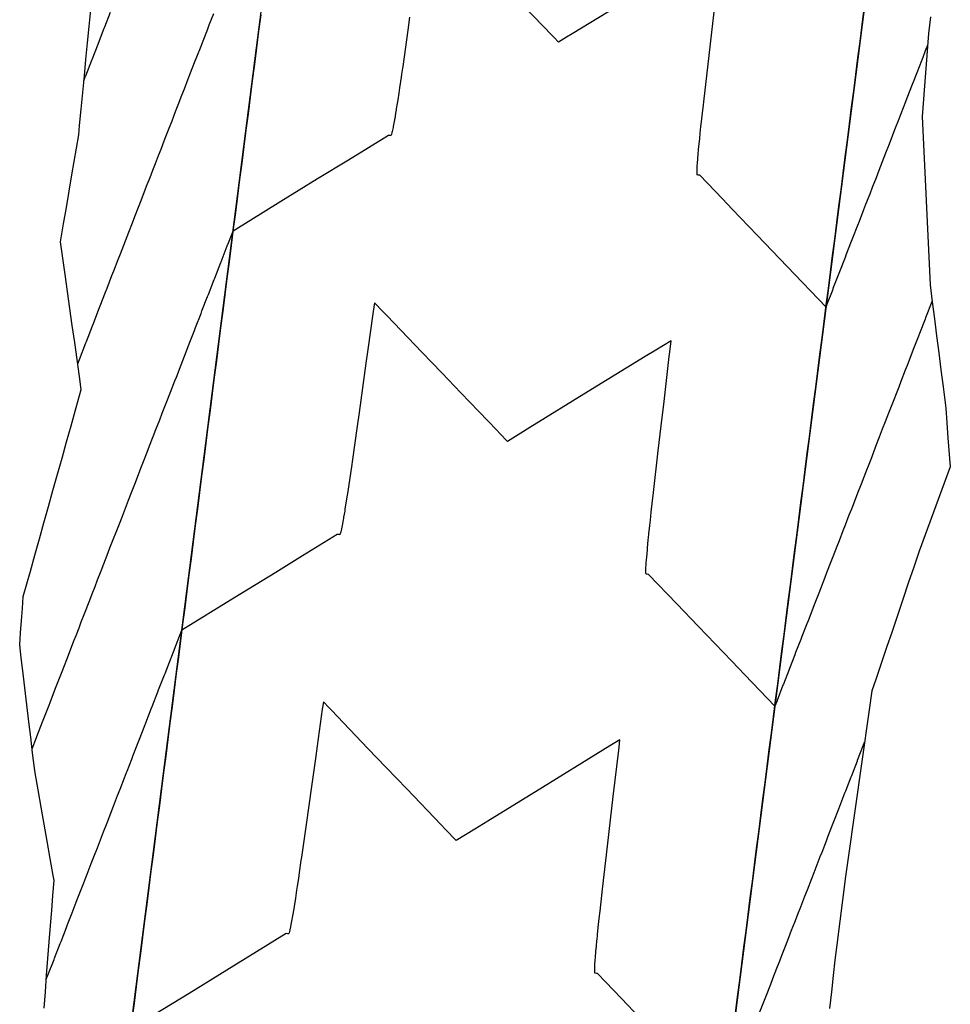
# Model space of a CAD drawing. Extents: x 2080340 to 2085376, y 13836405 to 13843046.
# Drawn here: x 2081900 to 2081994, y 13839910 to 13840009 of the extents above; entities that cross this region are included whole.
import ezdxf

# ---------------------------------------------------------------- set-up
doc = ezdxf.new("R2010")
doc.units = 0
doc.header["$MEASUREMENT"] = 0
for name, color, linetype in [('C-TOPO-BDRY', 110, 'Continuous'), ('C-TOPO-MAJR', 3, 'Continuous'), ('C-TOPO-MINR', 2, 'Continuous')]:
    doc.layers.add(name, color=color, linetype=linetype)

msp = doc.modelspace()

# ---------------------------------------------------------------- linework, layer by layer
at = {"layer": 'C-TOPO-BDRY'}
for points in [[(2081985.677, 13840013.472, 1444.831), (2081985.042, 13840008.513, 1444.707), (2081984.406, 13840003.553, 1444.583), (2081983.77, 13839998.594, 1444.459), (2081983.135, 13839993.634, 1444.335), (2081982.499, 13839988.675, 1444.212), (2081981.863, 13839983.715, 1444.088), (2081981.228, 13839978.756, 1443.964), (2081980.592, 13839973.797, 1443.84), (2081979.956, 13839968.837, 1443.716), (2081979.321, 13839963.878, 1443.593), (2081978.685, 13839958.918, 1443.469), (2081978.049, 13839953.959, 1443.345), (2081977.414, 13839948.999, 1443.221), (2081976.778, 13839944.04, 1443.097), (2081976.142, 13839939.081, 1442.974), (2081975.507, 13839934.121, 1442.85), (2081974.871, 13839929.162, 1442.726), (2081974.235, 13839924.202, 1442.602), (2081973.6, 13839919.243, 1442.478), (2081972.964, 13839914.283, 1442.355), (2081972.328, 13839909.324, 1442.231)], [(2081985.677, 13840013.472, 1444.831), (2081985.042, 13840008.513, 1444.707), (2081984.406, 13840003.553, 1444.583), (2081983.77, 13839998.594, 1444.459), (2081983.135, 13839993.634, 1444.335), (2081982.499, 13839988.675, 1444.212), (2081981.863, 13839983.715, 1444.088), (2081981.228, 13839978.756, 1443.964), (2081980.592, 13839973.797, 1443.84), (2081979.956, 13839968.837, 1443.716), (2081979.321, 13839963.878, 1443.593), (2081978.685, 13839958.918, 1443.469), (2081978.049, 13839953.959, 1443.345), (2081977.414, 13839948.999, 1443.221), (2081976.778, 13839944.04, 1443.097), (2081976.142, 13839939.081, 1442.974), (2081975.507, 13839934.121, 1442.85), (2081974.871, 13839929.162, 1442.726), (2081974.235, 13839924.202, 1442.602), (2081973.6, 13839919.243, 1442.478), (2081972.964, 13839914.283, 1442.355), (2081972.328, 13839909.324, 1442.231)], [(2081911.544, 13839907.033, 1441.983), (2081912.18, 13839911.993, 1442.107), (2081912.815, 13839916.952, 1442.231), (2081913.451, 13839921.911, 1442.355), (2081914.087, 13839926.871, 1442.478), (2081914.722, 13839931.83, 1442.602), (2081915.358, 13839936.79, 1442.726), (2081915.994, 13839941.749, 1442.85), (2081916.629, 13839946.709, 1442.974), (2081917.265, 13839951.668, 1443.097), (2081917.901, 13839956.627, 1443.221), (2081918.536, 13839961.587, 1443.345), (2081919.172, 13839966.546, 1443.469), (2081919.808, 13839971.506, 1443.593), (2081920.443, 13839976.465, 1443.716), (2081921.079, 13839981.425, 1443.84), (2081921.715, 13839986.384, 1443.964), (2081922.35, 13839991.343, 1444.088), (2081922.986, 13839996.303, 1444.212), (2081923.622, 13840001.262, 1444.335), (2081924.257, 13840006.222, 1444.459), (2081924.893, 13840011.181, 1444.583)], [(2081902.94, 13839909.816, 1442.913), (2081903.069, 13839911.48, 1442.963), (2081903.199, 13839913.144, 1443.012), (2081903.329, 13839914.807, 1443.062), (2081903.458, 13839916.471, 1443.112), (2081903.588, 13839918.135, 1443.161), (2081903.705, 13839919.632, 1443.206), (2081903.821, 13839921.129, 1443.25), (2081903.938, 13839922.627, 1443.295), (2081903.848, 13839923.142, 1443.323), (2081903.547, 13839924.861, 1443.416), (2081903.247, 13839926.58, 1443.509), (2081902.946, 13839928.299, 1443.602), (2081902.645, 13839930.018, 1443.695), (2081902.345, 13839931.736, 1443.787), (2081902.044, 13839933.455, 1443.88), (2081901.966, 13839933.904, 1443.905), (2081901.781, 13839935.462, 1443.981), (2081901.595, 13839937.02, 1444.056), (2081901.41, 13839938.577, 1444.132), (2081901.207, 13839940.284, 1444.215), (2081901.004, 13839941.99, 1444.298), (2081900.801, 13839943.696, 1444.382), (2081900.647, 13839944.987, 1444.444), (2081900.494, 13839946.279, 1444.507), (2081900.585, 13839947.516, 1444.545), (2081900.676, 13839948.753, 1444.582), (2081900.764, 13839949.952, 1444.618), (2081900.853, 13839951.151, 1444.654), (2081901.207, 13839952.416, 1444.667), (2081901.562, 13839953.681, 1444.681), (2081902.016, 13839955.303, 1444.697), (2081902.471, 13839956.925, 1444.714), (2081902.925, 13839958.547, 1444.731), (2081903.38, 13839960.169, 1444.748), (2081903.834, 13839961.791, 1444.765), (2081904.289, 13839963.413, 1444.781), (2081904.743, 13839965.035, 1444.798), (2081905.198, 13839966.657, 1444.815), (2081905.653, 13839968.279, 1444.832), (2081906.164, 13839970.102, 1444.851), (2081906.674, 13839971.925, 1444.87), (2081906.494, 13839973.212, 1444.935), (2081906.255, 13839974.923, 1445.022), (2081906.015, 13839976.634, 1445.108), (2081905.776, 13839978.345, 1445.195), (2081905.537, 13839980.056, 1445.282), (2081905.297, 13839981.767, 1445.369), (2081905.058, 13839983.478, 1445.455), (2081904.829, 13839985.115, 1445.538), (2081904.6, 13839986.752, 1445.621), (2081904.902, 13839988.539, 1445.659), (2081905.18, 13839990.184, 1445.694), (2081905.458, 13839991.828, 1445.728), (2081905.736, 13839993.473, 1445.763), (2081905.963, 13839994.811, 1445.791), (2081906.189, 13839996.149, 1445.819), (2081906.415, 13839997.488, 1445.847), (2081906.504, 13839998.415, 1445.873), (2081906.664, 13840000.075, 1445.92), (2081906.824, 13840001.735, 1445.966), (2081906.983, 13840003.395, 1446.013), (2081907.143, 13840005.055, 1446.059), (2081907.303, 13840006.715, 1446.106), (2081907.462, 13840008.374, 1446.152), (2081907.622, 13840010.034, 1446.199)], [(2081924.681, 13840009.528, 1444.542), (2081924.469, 13840007.875, 1444.5), (2081924.257, 13840006.222, 1444.459), (2081924.045, 13840004.569, 1444.418), (2081923.833, 13840002.915, 1444.377), (2081923.622, 13840001.262, 1444.335), (2081923.41, 13839999.609, 1444.294), (2081923.198, 13839997.956, 1444.253), (2081922.986, 13839996.303, 1444.212), (2081922.774, 13839994.65, 1444.17), (2081922.562, 13839992.997, 1444.129), (2081922.35, 13839991.343, 1444.088), (2081922.138, 13839989.69, 1444.047), (2081921.926, 13839988.037, 1444.005), (2081921.715, 13839986.384, 1443.964), (2081921.503, 13839984.731, 1443.923), (2081921.291, 13839983.078, 1443.881), (2081921.079, 13839981.425, 1443.84), (2081920.867, 13839979.771, 1443.799), (2081920.655, 13839978.118, 1443.758), (2081920.443, 13839976.465, 1443.716), (2081920.231, 13839974.812, 1443.675), (2081920.019, 13839973.159, 1443.634), (2081919.808, 13839971.506, 1443.593), (2081919.596, 13839969.853, 1443.551), (2081919.384, 13839968.199, 1443.51), (2081919.172, 13839966.546, 1443.469), (2081918.96, 13839964.893, 1443.428), (2081918.748, 13839963.24, 1443.386), (2081918.536, 13839961.587, 1443.345), (2081918.324, 13839959.934, 1443.304), (2081918.112, 13839958.281, 1443.262), (2081917.901, 13839956.627, 1443.221), (2081917.689, 13839954.974, 1443.18), (2081917.477, 13839953.321, 1443.139), (2081917.265, 13839951.668, 1443.097), (2081917.053, 13839950.015, 1443.056), (2081916.841, 13839948.362, 1443.015), (2081916.629, 13839946.709, 1442.974), (2081916.417, 13839945.055, 1442.932), (2081916.205, 13839943.402, 1442.891), (2081915.994, 13839941.749, 1442.85), (2081915.782, 13839940.096, 1442.809), (2081915.57, 13839938.443, 1442.767), (2081915.358, 13839936.79, 1442.726), (2081915.146, 13839935.137, 1442.685), (2081914.934, 13839933.483, 1442.644), (2081914.722, 13839931.83, 1442.602), (2081914.51, 13839930.177, 1442.561), (2081914.298, 13839928.524, 1442.52), (2081914.087, 13839926.871, 1442.478), (2081913.875, 13839925.218, 1442.437), (2081913.663, 13839923.565, 1442.396), (2081913.451, 13839921.911, 1442.355), (2081913.239, 13839920.258, 1442.313), (2081913.027, 13839918.605, 1442.272), (2081912.815, 13839916.952, 1442.231), (2081912.603, 13839915.299, 1442.19), (2081912.391, 13839913.646, 1442.148), (2081912.18, 13839911.993, 1442.107), (2081911.968, 13839910.339, 1442.066), (2081911.756, 13839908.686, 1442.025)], [(2081972.328, 13839909.324, 1442.231), (2081972.54, 13839910.977, 1442.272), (2081972.752, 13839912.63, 1442.313), (2081972.964, 13839914.283, 1442.355), (2081973.176, 13839915.937, 1442.396), (2081973.388, 13839917.59, 1442.437), (2081973.6, 13839919.243, 1442.478), (2081973.812, 13839920.896, 1442.52), (2081974.023, 13839922.549, 1442.561), (2081974.235, 13839924.202, 1442.602), (2081974.447, 13839925.855, 1442.644), (2081974.659, 13839927.509, 1442.685), (2081974.871, 13839929.162, 1442.726), (2081975.083, 13839930.815, 1442.767), (2081975.295, 13839932.468, 1442.809), (2081975.507, 13839934.121, 1442.85), (2081975.719, 13839935.774, 1442.891), (2081975.93, 13839937.427, 1442.932), (2081976.142, 13839939.081, 1442.974), (2081976.354, 13839940.734, 1443.015), (2081976.566, 13839942.387, 1443.056), (2081976.778, 13839944.04, 1443.097), (2081976.99, 13839945.693, 1443.139), (2081977.202, 13839947.346, 1443.18), (2081977.414, 13839948.999, 1443.221), (2081977.626, 13839950.653, 1443.262), (2081977.837, 13839952.306, 1443.304), (2081978.049, 13839953.959, 1443.345), (2081978.261, 13839955.612, 1443.386), (2081978.473, 13839957.265, 1443.428), (2081978.685, 13839958.918, 1443.469), (2081978.897, 13839960.571, 1443.51), (2081979.109, 13839962.225, 1443.551), (2081979.321, 13839963.878, 1443.593), (2081979.533, 13839965.531, 1443.634), (2081979.744, 13839967.184, 1443.675), (2081979.956, 13839968.837, 1443.716), (2081980.168, 13839970.49, 1443.758), (2081980.38, 13839972.143, 1443.799), (2081980.592, 13839973.797, 1443.84), (2081980.804, 13839975.45, 1443.881), (2081981.016, 13839977.103, 1443.923), (2081981.228, 13839978.756, 1443.964), (2081981.44, 13839980.409, 1444.005), (2081981.651, 13839982.062, 1444.047), (2081981.863, 13839983.715, 1444.088), (2081982.075, 13839985.369, 1444.129), (2081982.287, 13839987.022, 1444.17), (2081982.499, 13839988.675, 1444.212), (2081982.711, 13839990.328, 1444.253), (2081982.923, 13839991.981, 1444.294), (2081983.135, 13839993.634, 1444.335), (2081983.347, 13839995.287, 1444.377), (2081983.558, 13839996.941, 1444.418), (2081983.77, 13839998.594, 1444.459), (2081983.982, 13840000.247, 1444.5), (2081984.194, 13840001.9, 1444.542), (2081984.406, 13840003.553, 1444.583), (2081984.618, 13840005.206, 1444.624), (2081984.83, 13840006.859, 1444.665), (2081985.042, 13840008.513, 1444.707), (2081985.254, 13840010.166, 1444.748)], [(2081972.328, 13839909.324, 1442.231), (2081972.54, 13839910.977, 1442.272), (2081972.752, 13839912.63, 1442.313), (2081972.964, 13839914.283, 1442.355), (2081973.176, 13839915.937, 1442.396), (2081973.388, 13839917.59, 1442.437), (2081973.6, 13839919.243, 1442.478), (2081973.812, 13839920.896, 1442.52), (2081974.023, 13839922.549, 1442.561), (2081974.235, 13839924.202, 1442.602), (2081974.447, 13839925.855, 1442.644), (2081974.659, 13839927.509, 1442.685), (2081974.871, 13839929.162, 1442.726), (2081975.083, 13839930.815, 1442.767), (2081975.295, 13839932.468, 1442.809), (2081975.507, 13839934.121, 1442.85), (2081975.719, 13839935.774, 1442.891), (2081975.93, 13839937.427, 1442.932), (2081976.142, 13839939.081, 1442.974), (2081976.354, 13839940.734, 1443.015), (2081976.566, 13839942.387, 1443.056), (2081976.778, 13839944.04, 1443.097), (2081976.99, 13839945.693, 1443.139), (2081977.202, 13839947.346, 1443.18), (2081977.414, 13839948.999, 1443.221), (2081977.626, 13839950.653, 1443.262), (2081977.837, 13839952.306, 1443.304), (2081978.049, 13839953.959, 1443.345), (2081978.261, 13839955.612, 1443.386), (2081978.473, 13839957.265, 1443.428), (2081978.685, 13839958.918, 1443.469), (2081978.897, 13839960.571, 1443.51), (2081979.109, 13839962.225, 1443.551), (2081979.321, 13839963.878, 1443.593), (2081979.533, 13839965.531, 1443.634), (2081979.744, 13839967.184, 1443.675), (2081979.956, 13839968.837, 1443.716), (2081980.168, 13839970.49, 1443.758), (2081980.38, 13839972.143, 1443.799), (2081980.592, 13839973.797, 1443.84), (2081980.804, 13839975.45, 1443.881), (2081981.016, 13839977.103, 1443.923), (2081981.228, 13839978.756, 1443.964), (2081981.44, 13839980.409, 1444.005), (2081981.651, 13839982.062, 1444.047), (2081981.863, 13839983.715, 1444.088), (2081982.075, 13839985.369, 1444.129), (2081982.287, 13839987.022, 1444.17), (2081982.499, 13839988.675, 1444.212), (2081982.711, 13839990.328, 1444.253), (2081982.923, 13839991.981, 1444.294), (2081983.135, 13839993.634, 1444.335), (2081983.347, 13839995.287, 1444.377), (2081983.558, 13839996.941, 1444.418), (2081983.77, 13839998.594, 1444.459), (2081983.982, 13840000.247, 1444.5), (2081984.194, 13840001.9, 1444.542), (2081984.406, 13840003.553, 1444.583), (2081984.618, 13840005.206, 1444.624), (2081984.83, 13840006.859, 1444.665), (2081985.042, 13840008.513, 1444.707), (2081985.254, 13840010.166, 1444.748)], [(2081991.898, 13840009.314, 1444.078), (2081991.69, 13840007.66, 1444.036), (2081991.051, 13839999.341, 1443.788), (2081991.862, 13839982.434, 1443.08), (2081992.078, 13839980.726, 1442.995), (2081992.293, 13839979.018, 1442.911), (2081992.508, 13839977.31, 1442.827), (2081992.724, 13839975.602, 1442.742), (2081992.939, 13839973.894, 1442.658), (2081993.154, 13839972.186, 1442.574), (2081993.289, 13839971.117, 1442.521), (2081993.424, 13839970.048, 1442.468), (2081993.535, 13839968.565, 1442.402), (2081993.647, 13839967.082, 1442.336), (2081993.884, 13839964.171, 1442.205), (2081990.757, 13839955.691, 1442.189), (2081990.213, 13839954.08, 1442.181), (2081989.668, 13839952.47, 1442.174), (2081989.123, 13839950.859, 1442.166), (2081988.579, 13839949.249, 1442.158), (2081988.034, 13839947.638, 1442.15), (2081987.489, 13839946.028, 1442.143), (2081986.945, 13839944.417, 1442.135), (2081986.4, 13839942.807, 1442.127), (2081986.018, 13839941.677, 1442.122), (2081985.748, 13839939.78, 1442.077), (2081985.479, 13839937.884, 1442.032), (2081985.244, 13839936.234, 1441.993), (2081985.01, 13839934.583, 1441.954), (2081984.775, 13839932.933, 1441.915), (2081984.541, 13839931.283, 1441.876), (2081984.306, 13839929.633, 1441.837), (2081984.072, 13839927.982, 1441.798), (2081983.837, 13839926.332, 1441.759), (2081983.603, 13839924.682, 1441.72), (2081983.368, 13839923.032, 1441.681), (2081982.483, 13839916.175, 1441.511), (2081982.312, 13839914.641, 1441.47), (2081982.14, 13839913.107, 1441.43), (2081981.955, 13839911.451, 1441.386), (2081981.77, 13839909.794, 1441.342)], [(2081991.898, 13840009.314, 1444.078), (2081991.69, 13840007.66, 1444.036), (2081991.051, 13839999.341, 1443.788), (2081991.862, 13839982.434, 1443.08), (2081992.078, 13839980.726, 1442.995), (2081992.293, 13839979.018, 1442.911), (2081992.508, 13839977.31, 1442.827), (2081992.724, 13839975.602, 1442.742), (2081992.939, 13839973.894, 1442.658), (2081993.154, 13839972.186, 1442.574), (2081993.289, 13839971.117, 1442.521), (2081993.424, 13839970.048, 1442.468), (2081993.535, 13839968.565, 1442.402), (2081993.647, 13839967.082, 1442.336), (2081993.884, 13839964.171, 1442.205), (2081990.757, 13839955.691, 1442.189), (2081990.213, 13839954.08, 1442.181), (2081989.668, 13839952.47, 1442.174), (2081989.123, 13839950.859, 1442.166), (2081988.579, 13839949.249, 1442.158), (2081988.034, 13839947.638, 1442.15), (2081987.489, 13839946.028, 1442.143), (2081986.945, 13839944.417, 1442.135), (2081986.4, 13839942.807, 1442.127), (2081986.018, 13839941.677, 1442.122), (2081985.748, 13839939.78, 1442.077), (2081985.479, 13839937.884, 1442.032), (2081985.244, 13839936.234, 1441.993), (2081985.01, 13839934.583, 1441.954), (2081984.775, 13839932.933, 1441.915), (2081984.541, 13839931.283, 1441.876), (2081984.306, 13839929.633, 1441.837), (2081984.072, 13839927.982, 1441.798), (2081983.837, 13839926.332, 1441.759), (2081983.603, 13839924.682, 1441.72), (2081983.368, 13839923.032, 1441.681), (2081982.483, 13839916.175, 1441.511), (2081982.312, 13839914.641, 1441.47), (2081982.14, 13839913.107, 1441.43), (2081981.955, 13839911.451, 1441.386), (2081981.77, 13839909.794, 1441.342)]]:
    msp.add_polyline3d(points, dxfattribs=at)
at = {"layer": 'C-TOPO-MAJR', "elevation": 1445, "flags": 128}
msp.add_lwpolyline([(2081906.314, 13839974.498), (2081906.479, 13839974.921), (2081906.489, 13839974.949), (2081907.138, 13839976.621), (2081907.19, 13839976.753), (2081907.796, 13839978.314), (2081907.885, 13839978.544), (2081908.45, 13839980.002), (2081908.575, 13839980.324), (2081909.103, 13839981.684), (2081909.262, 13839982.092), (2081909.754, 13839983.362), (2081909.944, 13839983.85), (2081910.385, 13839984.987), (2081910.603, 13839985.549), (2081911.438, 13839987.701), (2081911.81, 13839988.66), (2081912.06, 13839989.302), (2081912.418, 13839990.226), (2081912.681, 13839990.902), (2081913.026, 13839991.792), (2081913.302, 13839992.503), (2081913.573, 13839993.201), (2081913.862, 13839993.948), (2081914.124, 13839994.621), (2081914.428, 13839995.404), (2081914.68, 13839996.054), (2081914.998, 13839996.874), (2081915.165, 13839997.305), (2081915.5, 13839998.168), (2081915.787, 13839998.906), (2081916.138, 13839999.812), (2081916.408, 13840000.507), (2081916.776, 13840001.455), (2081917.029, 13840002.107), (2081917.414, 13840003.098), (2081917.65, 13840003.708), (2081918.051, 13840004.741), (2081918.271, 13840005.309), (2081918.689, 13840006.384), (2081918.893, 13840006.909), (2081919.326, 13840008.026), (2081919.514, 13840008.51), (2081919.963, 13840009.668)], dxfattribs=at)
at = {"layer": 'C-TOPO-MINR', "flags": 128}
for points, elevation in [([(2081962.157, 13840011.446), (2081955.938, 13840007.621), (2081955.375, 13840007.274), (2081954.574, 13840006.782), (2081954.114, 13840007.262), (2081953.924, 13840007.46), (2081950.215, 13840011.329)], 1444), ([(2081906.94, 13840002.939), (2081907.11, 13840003.379), (2081907.115, 13840003.391), (2081907.731, 13840004.979), (2081907.754, 13840005.037), (2081908.353, 13840006.58), (2081908.392, 13840006.683), (2081908.974, 13840008.181), (2081909.031, 13840008.328), (2081909.595, 13840009.781)], 1446), ([(2081981.413, 13839980.199), (2081977.511, 13839984.273), (2081974.514, 13839987.402), (2081972.007, 13839990.02), (2081971.018, 13839991.052), (2081968.742, 13839993.429), (2081968.595, 13839993.448), (2081968.494, 13839993.46), (2081968.477, 13839993.531), (2081968.467, 13839993.576), (2081968.467, 13839993.693), (2081968.467, 13839993.899), (2081968.475, 13839994.051), (2081968.494, 13839994.424), (2081968.504, 13839994.559), (2081968.548, 13839995.142), (2081968.58, 13839995.5), (2081968.628, 13839996.044), (2081968.705, 13839996.828), (2081968.733, 13839997.114), (2081968.788, 13839997.639), (2081968.861, 13839998.335), (2081968.911, 13839998.793), (2081969.01, 13839999.69), (2081969.1, 13840000.474), (2081969.137, 13840000.793), (2081969.673, 13840005.442), (2081969.942, 13840007.779), (2081970.246, 13840010.409)], 1444), ([(2081939.626, 13840009.293), (2081939.445, 13840008.007), (2081938.927, 13840004.341), (2081938.902, 13840004.166), (2081938.817, 13840003.56), (2081938.774, 13840003.267), (2081938.619, 13840002.212), (2081938.535, 13840001.656), (2081938.435, 13840000.997), (2081938.29, 13840000.083), (2081938.267, 13839999.935), (2081938.253, 13839999.853), (2081938.176, 13839999.397), (2081938.126, 13839999.097), (2081938.117, 13839999.043), (2081938.106, 13839998.984), (2081937.988, 13839998.334), (2081937.962, 13839998.21), (2081937.882, 13839997.819), (2081937.854, 13839997.712), (2081937.801, 13839997.507), (2081937.767, 13839997.443), (2081937.745, 13839997.402), (2081937.598, 13839997.42), (2081937.497, 13839997.433), (2081933.478, 13839994.958), (2081930.391, 13839993.057), (2081926.703, 13839990.786), (2081921.9, 13839987.827)], 1444), ([(2081981.413, 13839980.199), (2081981.492, 13839980.402), (2081981.495, 13839980.411), (2081982.113, 13839982.003), (2081982.143, 13839982.08), (2081982.734, 13839983.604), (2081982.793, 13839983.756), (2081983.355, 13839985.205), (2081983.446, 13839985.439), (2081983.976, 13839986.805), (2081984.103, 13839987.131), (2081984.597, 13839988.406), (2081984.758, 13839988.819), (2081985.213, 13839989.993), (2081985.414, 13839990.511), (2081985.827, 13839991.573), (2081986.088, 13839992.246), (2081986.461, 13839993.208), (2081986.75, 13839993.953), (2081987.082, 13839994.809), (2081987.414, 13839995.665), (2081987.703, 13839996.409), (2081988.081, 13839997.382), (2081988.325, 13839998.01), (2081988.749, 13839999.105), (2081988.946, 13839999.611), (2081989.42, 13840000.833), (2081989.567, 13840001.211), (2081990.094, 13840002.569), (2081990.188, 13840002.812), (2081990.485, 13840003.576), (2081990.546, 13840003.735), (2081991.019, 13840004.952), (2081991.048, 13840005.028), (2081991.509, 13840006.216), (2081991.514, 13840006.228), (2081991.515, 13840006.231), (2081991.597, 13840006.442)], 1444), ([(2081901.733, 13839935.862), (2081902.179, 13839937.01), (2081902.206, 13839937.082), (2081902.782, 13839938.564), (2081902.846, 13839938.729), (2081903.438, 13839940.255), (2081903.539, 13839940.515), (2081904.092, 13839941.94), (2081904.227, 13839942.29), (2081904.744, 13839943.621), (2081904.912, 13839944.054), (2081905.282, 13839945.007), (2081905.933, 13839946.685), (2081906.147, 13839947.236), (2081906.449, 13839948.013), (2081906.679, 13839948.608), (2081906.963, 13839949.339), (2081907.522, 13839950.779), (2081907.771, 13839951.421), (2081908.052, 13839952.145), (2081908.312, 13839952.815), (2081908.663, 13839953.718), (2081908.933, 13839954.416), (2081909.273, 13839955.291), (2081909.555, 13839956.017), (2081909.883, 13839956.863), (2081910.176, 13839957.618), (2081910.493, 13839958.434), (2081910.797, 13839959.218), (2081911.102, 13839960.004), (2081911.418, 13839960.819), (2081911.711, 13839961.573), (2081912.039, 13839962.42), (2081912.319, 13839963.141), (2081912.661, 13839964.02), (2081912.927, 13839964.708), (2081913.282, 13839965.621), (2081913.535, 13839966.273), (2081913.903, 13839967.222), (2081914.171, 13839967.913), (2081914.552, 13839968.895), (2081914.803, 13839969.542), (2081915.198, 13839970.558), (2081915.617, 13839971.64), (2081916.065, 13839972.793), (2081916.213, 13839973.174), (2081916.688, 13839974.399), (2081916.859, 13839974.839), (2081917.36, 13839976.13), (2081917.503, 13839976.5), (2081918.028, 13839977.852), (2081918.147, 13839978.157), (2081918.694, 13839979.566), (2081918.788, 13839979.81), (2081919.356, 13839981.273), (2081919.429, 13839981.46), (2081920.016, 13839982.973), (2081920.068, 13839983.108), (2081920.673, 13839984.668), (2081920.705, 13839984.749), (2081921.328, 13839986.355), (2081921.357, 13839986.43), (2081921.37, 13839986.463), (2081921.9, 13839987.827)], 1444), ([(2081992.066, 13839980.82), (2081992.032, 13839980.732), (2081992.029, 13839980.724), (2081991.41, 13839979.131), (2081991.358, 13839978.996), (2081990.789, 13839977.53), (2081990.691, 13839977.277), (2081990.168, 13839975.93), (2081990.027, 13839975.568), (2081989.547, 13839974.329), (2081989.367, 13839973.866), (2081988.926, 13839972.728), (2081988.709, 13839972.171), (2081988.45, 13839971.502), (2081988.206, 13839970.874), (2081987.956, 13839970.23), (2081987.685, 13839969.532), (2081987.358, 13839968.689), (2081987.062, 13839967.926), (2081986.754, 13839967.133), (2081986.457, 13839966.368), (2081985.892, 13839964.911), (2081985.568, 13839964.076), (2081985.541, 13839964.007), (2081985.198, 13839963.124), (2081984.932, 13839962.437), (2081984.577, 13839961.524), (2081984.323, 13839960.868), (2081983.956, 13839959.923), (2081983.715, 13839959.301), (2081983.335, 13839958.322), (2081983.107, 13839957.736), (2081982.714, 13839956.722), (2081982.501, 13839956.172), (2081982.093, 13839955.121), (2081981.895, 13839954.611), (2081981.471, 13839953.52), (2081981.29, 13839953.052), (2081980.85, 13839951.92), (2081980.685, 13839951.495), (2081980.229, 13839950.319), (2081980.082, 13839949.941), (2081979.608, 13839948.718), (2081979.48, 13839948.39), (2081978.987, 13839947.118), (2081978.88, 13839946.842), (2081978.365, 13839945.517), (2081978.28, 13839945.297), (2081977.744, 13839943.916), (2081977.701, 13839943.804), (2081977.134, 13839942.344), (2081977.093, 13839942.237), (2081976.503, 13839940.719), (2081976.492, 13839940.691), (2081976.278, 13839940.137)], 1443), ([(2081976.278, 13839940.137), (2081973.258, 13839943.29), (2081971.947, 13839944.659), (2081968.621, 13839948.132), (2081966.443, 13839950.406), (2081963.607, 13839953.367), (2081963.479, 13839953.383), (2081963.359, 13839953.399), (2081963.345, 13839953.459), (2081963.332, 13839953.514), (2081963.332, 13839953.654), (2081963.332, 13839953.837), (2081963.342, 13839954.026), (2081963.359, 13839954.362), (2081963.373, 13839954.546), (2081963.413, 13839955.081), (2081963.48, 13839955.826), (2081963.494, 13839955.982), (2081963.577, 13839956.835), (2081963.598, 13839957.052), (2081963.64, 13839957.45), (2081963.726, 13839958.273), (2081963.786, 13839958.814), (2081963.875, 13839959.628), (2081964.01, 13839960.799), (2081964.065, 13839961.275), (2081964.583, 13839965.767), (2081964.87, 13839968.262), (2081965.155, 13839970.734), (2081965.676, 13839975.248), (2081965.728, 13839975.702), (2081965.857, 13839976.818), (2081964.332, 13839975.881), (2081963.259, 13839975.221), (2081957.55, 13839971.709), (2081951.704, 13839968.113), (2081950.768, 13839967.537), (2081949.44, 13839966.72), (2081948.675, 13839967.517), (2081948.36, 13839967.846), (2081944.776, 13839971.584), (2081942.849, 13839973.593), (2081940.876, 13839975.651), (2081937.339, 13839979.341), (2081936.976, 13839979.718), (2081936.1, 13839980.632), (2081935.978, 13839979.769), (2081935.943, 13839979.519), (2081935.436, 13839975.928), (2081935.244, 13839974.568), (2081934.894, 13839972.086), (2081934.546, 13839969.617), (2081934.352, 13839968.245), (2081933.847, 13839964.665), (2081933.81, 13839964.404), (2081933.682, 13839963.498), (2081933.618, 13839963.061), (2081933.485, 13839962.15), (2081933.412, 13839961.67), (2081933.3, 13839960.935), (2081933.138, 13839959.916), (2081933.132, 13839959.873), (2081933.128, 13839959.85), (2081933.106, 13839959.719), (2081933.001, 13839959.094), (2081932.982, 13839958.981), (2081932.959, 13839958.857), (2081932.853, 13839958.272), (2081932.818, 13839958.103), (2081932.747, 13839957.757), (2081932.713, 13839957.624), (2081932.666, 13839957.445), (2081932.637, 13839957.389), (2081932.61, 13839957.34), (2081932.483, 13839957.356), (2081932.362, 13839957.371), (2081928.871, 13839955.221), (2081926.19, 13839953.57), (2081922.096, 13839951.049), (2081916.765, 13839947.765)], 1443), ([(2081903.166, 13839912.725), (2081903.323, 13839913.128), (2081903.332, 13839913.151), (2081903.944, 13839914.728), (2081903.988, 13839914.842), (2081904.565, 13839916.329), (2081904.644, 13839916.532), (2081905.186, 13839917.93), (2081905.299, 13839918.22), (2081905.759, 13839919.406), (2081906.177, 13839920.483), (2081906.338, 13839920.897), (2081906.733, 13839921.915), (2081906.922, 13839922.402), (2081907.128, 13839922.934), (2081907.266, 13839923.289), (2081907.671, 13839924.333), (2081907.935, 13839925.013), (2081908.292, 13839925.933), (2081908.599, 13839926.724), (2081908.913, 13839927.534), (2081909.259, 13839928.424), (2081909.632, 13839929.385), (2081909.915, 13839930.115), (2081910.324, 13839931.17), (2081910.568, 13839931.799), (2081911.011, 13839932.939), (2081911.219, 13839933.475), (2081911.268, 13839933.602), (2081911.74, 13839934.818), (2081911.894, 13839935.216), (2081912.393, 13839936.5), (2081912.524, 13839936.837), (2081913.047, 13839938.186), (2081913.156, 13839938.466), (2081913.703, 13839939.876), (2081913.798, 13839940.122), (2081914.367, 13839941.588), (2081914.44, 13839941.774), (2081915.029, 13839943.293), (2081915.08, 13839943.424), (2081915.688, 13839944.992), (2081915.712, 13839945.052), (2081915.753, 13839945.159), (2081916.36, 13839946.722), (2081916.368, 13839946.742), (2081916.765, 13839947.765)], 1443), ([(2081962.728, 13839908.861), (2081960.879, 13839910.791), (2081958.472, 13839913.305), (2081958.364, 13839913.319), (2081958.224, 13839913.337), (2081958.212, 13839913.388), (2081958.197, 13839913.452), (2081958.197, 13839913.616), (2081958.197, 13839913.775), (2081958.209, 13839914.001), (2081958.224, 13839914.3), (2081958.242, 13839914.533), (2081958.279, 13839915.019), (2081958.354, 13839915.869), (2081958.359, 13839915.92), (2081958.363, 13839915.961), (2081958.381, 13839916.153), (2081958.449, 13839916.842), (2081958.463, 13839916.99), (2081958.492, 13839917.262), (2081958.591, 13839918.212), (2081958.66, 13839918.835), (2081958.74, 13839919.566), (2081958.92, 13839921.124), (2081958.993, 13839921.758), (2081959.492, 13839926.092), (2081959.798, 13839928.744), (2081960.065, 13839931.059), (2081960.604, 13839935.731), (2081960.638, 13839936.027), (2081960.722, 13839936.756), (2081959.726, 13839936.144), (2081959.025, 13839935.713), (2081952.944, 13839931.972), (2081947.47, 13839928.605), (2081946.162, 13839927.801), (2081944.305, 13839926.658), (2081943.237, 13839927.772), (2081942.795, 13839928.232), (2081939.337, 13839931.839), (2081937.285, 13839933.979), (2081935.437, 13839935.906), (2081931.774, 13839939.726), (2081931.538, 13839939.973), (2081930.965, 13839940.57), (2081930.886, 13839940.006), (2081930.863, 13839939.843), (2081930.343, 13839936.165), (2081930.164, 13839934.892), (2081929.801, 13839932.324), (2081929.465, 13839929.941), (2081929.259, 13839928.482), (2081928.766, 13839924.989), (2081928.717, 13839924.641), (2081928.547, 13839923.436), (2081928.462, 13839922.854), (2081928.35, 13839922.088), (2081928.288, 13839921.684), (2081928.165, 13839920.873), (2081928.033, 13839920.042), (2081927.997, 13839919.812), (2081927.876, 13839919.091), (2081927.847, 13839918.919), (2081927.813, 13839918.731), (2081927.718, 13839918.21), (2081927.674, 13839917.996), (2081927.612, 13839917.695), (2081927.571, 13839917.536), (2081927.531, 13839917.383), (2081927.506, 13839917.336), (2081927.476, 13839917.278), (2081927.367, 13839917.292), (2081927.228, 13839917.309), (2081924.264, 13839915.485), (2081921.989, 13839914.083), (2081917.489, 13839911.312), (2081911.63, 13839907.703)], 1442), ([(2081974.779, 13839909.446), (2081975.239, 13839910.631), (2081975.43, 13839911.123), (2081975.861, 13839912.232), (2081976.081, 13839912.799), (2081976.482, 13839913.833), (2081976.712, 13839914.427), (2081977.083, 13839915.382), (2081977.34, 13839916.043), (2081977.681, 13839916.922), (2081977.962, 13839917.648), (2081978.274, 13839918.451), (2081978.345, 13839918.635), (2081978.593, 13839919.274), (2081978.876, 13839920.001), (2081979.285, 13839921.055), (2081979.538, 13839921.709), (2081979.984, 13839922.857), (2081980.209, 13839923.437), (2081980.415, 13839923.967), (2081980.83, 13839925.037), (2081981.01, 13839925.501), (2081981.451, 13839926.638), (2081981.606, 13839927.036), (2081982.072, 13839928.239), (2081982.202, 13839928.572), (2081982.694, 13839929.839), (2081982.798, 13839930.107), (2081983.315, 13839931.44), (2081983.394, 13839931.643), (2081983.936, 13839933.041), (2081983.99, 13839933.18), (2081984.557, 13839934.641), (2081984.586, 13839934.716), (2081985.178, 13839936.242), (2081985.183, 13839936.253), (2081985.285, 13839936.516)], 1442)]:
    msp.add_lwpolyline(points, dxfattribs=dict(at, elevation=elevation))

doc.saveas('drawing.dxf')
